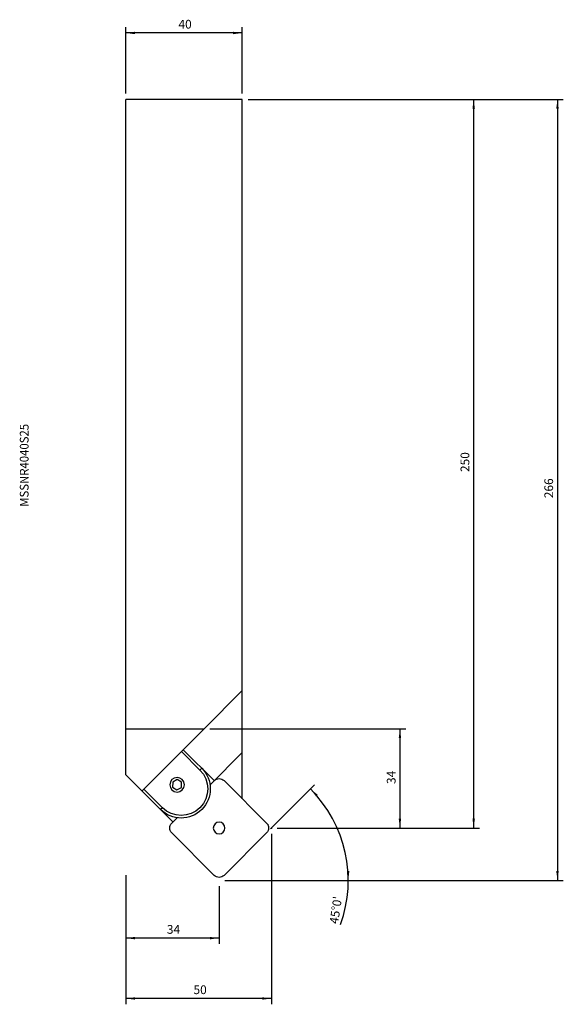
# Model space of a CAD drawing. Extents: x -36 to 150, y -310 to 27.
import ezdxf
from ezdxf.enums import TextEntityAlignment as Align

# ---------------------------------------------------------------- set-up
doc = ezdxf.new("R2010")
doc.units = 0
doc.header["$MEASUREMENT"] = 0
doc.layers.get('0').update_dxf_attribs({"linetype": 'CONTINUOUS'})
for name, color, linetype in [('1', 4, 'CONTINUOUS'), ('SK2', 7, 'CONTINUOUS'), ('SK6', 5, 'CONTINUOUS')]:
    doc.layers.add(name, color=color, linetype=linetype)
doc.styles.add('SANDVIK_STYLE', font='simplex.shx', dxfattribs={"height": 3})
doc.styles.get("Standard").update_dxf_attribs({"font": 'simplex.shx'})
doc.dimstyles.new('SANDVIK_DIM', dxfattribs={"dimscale": 0, "dimtxt": 4.5, "dimasz": 4.57, "dimexe": 5, "dimexo": 0, "dimgap": 2.3, "dimtad": 1, "dimdsep": 46, "dimtxsty": 'SANDVIK_STYLE', "dimcen": 0.09, "dimclrd": 256, "dimclre": 256, "dimclrt": 256, "dimadec": 0, "dimazin": 0, "dimtfac": 1, "dimtofl": 0, "dimtmove": 2, "dimatfit": 3, "dimfxl": 1, "dimtolj": 1, "dimtzin": 0, "dimarcsym": 0})

# ---------------------------------------------------------------- blocks, each defined once
blk = doc.blocks.new('*D0')
for p, q in [((0, 2), (0, 24.787305)), ((40, 2), (40, 24.787305)), ((40, 22.787305), (0, 22.787305))]:
    blk.add_line(p, q)
for points in [[(0, 22.787305), (3.175, 23.205302), (3.175, 22.369308)], [(40, 22.787305), (36.825, 22.369308), (36.825, 23.205302)]]:
    blk.add_solid(points)
blk.add_text('40', height=3).set_placement((18.089474, 24.287305))
blk = doc.blocks.new('*D1')
for p, q in [((0, -266.190616), (0, -289.787313)), ((32.039488, -269.960512), (32.039488, -289.787313)), ((32.039488, -287.787313), (0, -287.787313))]:
    blk.add_line(p, q)
for points in [[(0, -287.787313), (3.175, -287.369317), (3.175, -288.20531)], [(32.039488, -287.787313), (28.864488, -288.20531), (28.864488, -287.369317)]]:
    blk.add_solid(points)
blk.add_text('34', height=3).set_placement((14.109218, -286.287313))
blk = doc.blocks.new('*D2')
for p, q in [((50, -252), (50, -310.492288)), ((0, -266.190616), (0, -310.492288)), ((50, -308.492288), (0, -308.492288))]:
    blk.add_line(p, q)
for points in [[(0, -308.492288), (3.175, -308.074291), (3.175, -308.910284)], [(50, -308.492288), (46.825, -308.910284), (46.825, -308.074291)]]:
    blk.add_solid(points)
blk.add_text('50', height=3).set_placement((23.247368, -306.992288))
blk = doc.blocks.new('*D3')
for p, q in [((28.865772, -216), (96.082905, -216)), ((94.082905, -216), (94.082905, -250)), ((52, -250), (96.082905, -250))]:
    blk.add_line(p, q)
for points in [[(94.082905, -216), (94.500902, -219.175), (93.664909, -219.175)], [(94.082905, -250), (93.664909, -246.825), (94.500902, -246.825)]]:
    blk.add_solid(points)
blk.add_text('34', height=3, rotation=90).set_placement((92.582905, -234.910526))
blk = doc.blocks.new('*D4')
for p, q in [((42, 0), (121.388985, 0)), ((119.388985, -250), (119.388985, 0)), ((52, -250), (121.388985, -250))]:
    blk.add_line(p, q)
for points in [[(119.388985, 0), (119.806982, -3.175), (118.970989, -3.175)], [(119.388985, -250), (118.970989, -246.825), (119.806982, -246.825)]]:
    blk.add_solid(points)
blk.add_text('250', height=3, rotation=90).set_placement((117.888985, -127.853947))
blk = doc.blocks.new('*D5')
for p, q in [((42, 0), (150.145894, 0)), ((148.145894, 0), (148.145894, -267.960512)), ((34.039488, -267.960512), (150.145894, -267.960512))]:
    blk.add_line(p, q)
for points in [[(148.145894, 0), (148.563891, -3.175), (147.727898, -3.175)], [(148.145894, -267.960512), (147.727898, -264.785512), (148.563891, -264.785512)]]:
    blk.add_solid(points)
blk.add_text('266', height=3, rotation=90).set_placement((146.645894, -136.834203))
blk = doc.blocks.new('*D6')
for p, q in [((49.717157, -250.282843), (64.797065, -235.202935)), ((34.039488, -267.960512), (78.365697, -267.960512))]:
    blk.add_line(p, q)
blk.add_arc((32.039488, -267.960512), 44.32621, 340.007579, 45)
for points in [[(63.382851, -236.617149), (65.888184, -238.611806), (65.286561, -239.192267)], [(76.365697, -267.960512), (75.89094, -264.793502), (76.7268, -264.778539)]]:
    blk.add_solid(points)
blk.add_text("45%%d0'", height=3, rotation=81.564935).set_placement((72.865815, -283.061295))

msp = doc.modelspace()

# ---------------------------------------------------------------- linework, layer by layer
at = {"layer": '1'}
for p, q in [((40, 0), (0, 0)), ((0, -231.7), (0, 0)), ((40, -240), (40, 0)), ((26.865772, -216), (40, -202.865772)), ((0, -216), (26.865772, -216)), ((26.865772, -216), (19.725022, -223.14075)), ((5.582886, -237.282886), (19.725022, -223.14075)), ((25.465573, -230.128121), (19.101612, -223.76416)), ((30.331623, -233.747352), (19.725022, -223.14075)), ((28.91741, -235.161566), (40, -224.078976)), ((25.465573, -230.128121), (26.088983, -229.504711)), ((16.189488, -247.889488), (0, -231.7)), ((16.109853, -234.250018), (16.067354, -235.999502)), ((16.067354, -235.999502), (17.561202, -236.91105)), ((17.646201, -233.412082), (16.109853, -234.250018)), ((17.561202, -236.91105), (19.097549, -236.073113)), ((19.140048, -234.323629), (17.646201, -233.412082)), ((19.097549, -236.073113), (19.140048, -234.323629)), ((49, -249), (33.736544, -233.736544)), ((6.206296, -236.659476), (12.570257, -243.023437)), ((12.570257, -243.023437), (11.946847, -243.646847)), ((15.776032, -248.302944), (17.603701, -246.475274)), ((48.851017, -249.15183), (49, -249)), ((30.342431, -266.263456), (15.776032, -251.697056)), ((48.302944, -251.697056), (33.736544, -266.263456))]:
    msp.add_line(p, q, dxfattribs=at)
at = {"layer": '1', "extrusion": (0, 0, -1)}
for centre, radius in [((-17.603701, -235.161566), 2.5), ((-32.039488, -250), 2)]:
    msp.add_circle(centre, radius, dxfattribs=at)
for centre, radius, start, end in [((-19.017915, -236.575779), 10, 135, 315), ((-19.017915, -236.575779), 9.118365, 135, 315), ((-32.039488, -235.4336), 2.4, 45, 135), ((-17.473088, -250), 2.4, 315, 45), ((-46.605887, -250), 2.4, 135, 225), ((-32.039488, -264.5664), 2.4, 225, 315)]:
    msp.add_arc(centre, radius, start, end, dxfattribs=at)
at = {"layer": '1'}
msp.add_point((50, -250), dxfattribs=at)

# ---------------------------------------------------------------- texts
at = {"layer": 'SK6', "style": 'SANDVIK_STYLE', "width": 0.825278}
msp.add_text('MSSNR4040S25', height=3, rotation=90, dxfattribs=at).set_placement((-33.343545, -139.760847), (-33.343545, -111.347689), align=Align.FIT)

# ---------------------------------------------------------------- dimensions: what is measured, and where the dimension line sits
at = {"layer": 'SK2'}
for base, p1, p2, text, picture, middle in [((0, 22.787305), (40, 2), (0, 2), '40', '*D0', (18.089474, 24.287305)), ((0, -308.492288), (50, -252), (0, -266.190616), '50', '*D2', (23.247368, -306.992288)), ((0, -287.787313), (32.039488, -269.960512), (0, -266.190616), '34', '*D1', (14.109218, -286.287313))]:
    dim = msp.add_linear_dim(base=base, p1=p1, p2=p2, text=text, dimstyle='SANDVIK_DIM', dxfattribs=at)
    dim.commit()
    dim.dimension.update_dxf_attribs({"geometry": picture, "text_midpoint": middle})
for base, p1, p2, text, picture, middle in [((148.145894, -267.960512), (42, 0), (34.039488, -267.960512), '266', '*D5', (146.645894, -136.834203)), ((119.388985, 0), (52, -250), (42, 0), '250', '*D4', (117.888985, -127.853947)), ((94.082905, -250), (28.865772, -216), (52, -250), '34', '*D3', (92.582905, -234.910526))]:
    dim = msp.add_linear_dim(base=base, p1=p1, p2=p2, angle=90, text=text, dimstyle='SANDVIK_DIM', dxfattribs=at)
    dim.commit()
    dim.dimension.update_dxf_attribs({"geometry": picture, "text_midpoint": middle})
dim = msp.add_angular_dim_2l(base=(-11.235379, -277.557322), line1=((49.717157, -250.282843), (64.797065, -235.202935)), line2=((78.365697, -267.960512), (34.039488, -267.960512)), text="45%%d0'", dimstyle='SANDVIK_DIM', dxfattribs=at)
dim.commit()
dim.dimension.update_dxf_attribs({"geometry": '*D6', "text_midpoint": (72.865815, -283.061295)})

doc.saveas('drawing.dxf')
